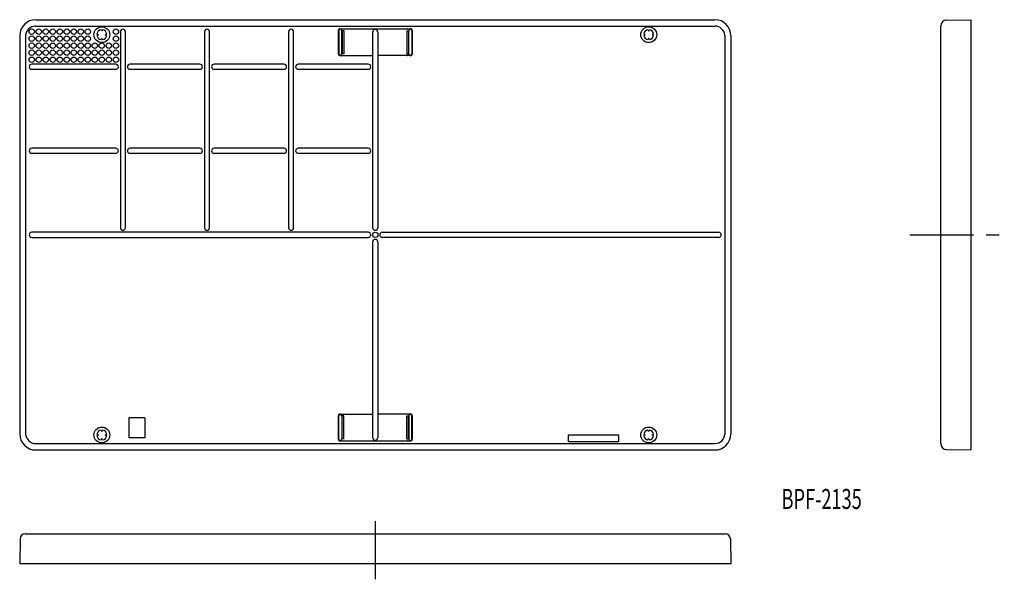
# Model space of a CAD drawing. Extents: x -709 to -218, y 1269 to 1549.
import ezdxf
from ezdxf.enums import TextEntityAlignment as Align

# ---------------------------------------------------------------- set-up
doc = ezdxf.new("R2010")
doc.units = 0
doc.linetypes.add('CENTER', pattern=[50.8, 31.75, -6.35, 6.35, -6.35])
doc.layers.add('1', color=7, linetype='CONTINUOUS')
doc.styles.add('MDRAFSTD', font='TXT', dxfattribs={"bigfont": 'BIGFONT'})

msp = doc.modelspace()

# ---------------------------------------------------------------- linework, layer by layer
at = {"layer": '1', "color": 7, "linetype": 'CONTINUOUS'}
for p, q in [((-701.075083, 1548.610901), (-362.075083, 1548.610901)), ((-246.367143, 1548.400327), (-234.314786, 1548.610901)), ((-234.314786, 1548.610901), (-234.314786, 1333.610901)), ((-701.191782, 1545.399101), (-362.023602, 1545.400701)), ((-668.075083, 1542.802401), (-668.473093, 1543.566401)), ((-667.677073, 1543.566401), (-668.075083, 1542.802401)), ((-549.075083, 1544.081301), (-514.075083, 1544.081301)), ((-549.075043, 1544.110901), (-549.050093, 1544.099601)), ((-549.075043, 1544.110901), (-549.054823, 1544.099401)), ((-547.587863, 1544.052901), (-547.575833, 1544.031501)), ((-515.562303, 1544.052901), (-515.574333, 1544.031501)), ((-514.075123, 1544.110901), (-514.100073, 1544.099601)), ((-514.075123, 1544.110901), (-514.095343, 1544.099401)), ((-395.473093, 1543.566401), (-395.075083, 1542.802401)), ((-395.075083, 1542.802401), (-394.677073, 1543.566401)), ((-249.314786, 1336.820819), (-249.314786, 1545.401001)), ((-709.075083, 1540.610901), (-709.075083, 1341.610901)), ((-706.110283, 1540.662401), (-706.102043, 1341.3474)), ((-670.530593, 1541.508901), (-669.766623, 1541.110901)), ((-669.766623, 1541.110901), (-670.530593, 1540.712901)), ((-668.473093, 1538.655401), (-668.075083, 1539.419401)), ((-668.075083, 1539.419401), (-667.677073, 1538.655401)), ((-666.383543, 1541.110901), (-665.619573, 1541.508901)), ((-665.619573, 1540.712901), (-666.383543, 1541.110901)), ((-658.825083, 1542.610901), (-658.825083, 1444.610901)), ((-656.325083, 1444.610901), (-656.325083, 1542.610901)), ((-616.825083, 1542.610901), (-616.825083, 1444.610901)), ((-614.325083, 1444.610901), (-614.325083, 1542.610901)), ((-574.825083, 1542.610901), (-574.825083, 1444.610901)), ((-572.325083, 1444.610901), (-572.325083, 1542.610901)), ((-550.075083, 1543.110901), (-550.075083, 1531.610901)), ((-547.337943, 1543.110901), (-548.325083, 1543.110901)), ((-548.159753, 1543.110901), (-548.159753, 1531.590301)), ((-547.337943, 1543.110901), (-547.337943, 1531.586301)), ((-532.825083, 1444.610901), (-532.825083, 1542.610901)), ((-530.325083, 1542.610901), (-530.325083, 1444.610901)), ((-515.812223, 1543.110901), (-514.825083, 1543.110901)), ((-515.812223, 1543.110901), (-515.812223, 1531.586301)), ((-514.990413, 1543.110901), (-514.990413, 1531.590301)), ((-513.075083, 1543.110901), (-513.075083, 1531.610901)), ((-396.766623, 1541.110901), (-397.530593, 1541.508901)), ((-397.530593, 1540.712901), (-396.766623, 1541.110901)), ((-395.075083, 1539.419401), (-395.473093, 1538.655401)), ((-394.677073, 1538.655401), (-395.075083, 1539.419401)), ((-392.619573, 1541.508901), (-393.383543, 1541.110901)), ((-393.383543, 1541.110901), (-392.619573, 1540.712901)), ((-357.048122, 1540.874401), (-357.048123, 1341.347401)), ((-354.075083, 1540.610901), (-354.075083, 1341.610901)), ((-550.075083, 1531.610901), (-549.825083, 1531.610901)), ((-549.075083, 1530.640201), (-532.747303, 1530.640201)), ((-549.075043, 1530.610901), (-549.056633, 1530.622201)), ((-547.337943, 1531.610901), (-548.325083, 1531.610901)), ((-532.825083, 1530.610801), (-532.747303, 1530.640201)), ((-530.402863, 1530.640201), (-530.325083, 1530.610801)), ((-514.075083, 1530.640201), (-530.402863, 1530.640201)), ((-515.812223, 1531.610901), (-514.825083, 1531.610901)), ((-514.075123, 1530.610901), (-514.093533, 1530.622201)), ((-513.075083, 1531.610901), (-513.325083, 1531.610901)), ((-661.075083, 1526.360901), (-703.075083, 1526.360901)), ((-703.075083, 1523.860901), (-661.075083, 1523.860901)), ((-619.075083, 1526.360901), (-654.075083, 1526.360901)), ((-654.075083, 1523.860901), (-619.075083, 1523.860901)), ((-577.075083, 1526.360901), (-612.075083, 1526.360901)), ((-612.075083, 1523.860901), (-577.075083, 1523.860901)), ((-535.075083, 1526.360901), (-570.075083, 1526.360901)), ((-570.075083, 1523.860901), (-535.075083, 1523.860901)), ((-661.075083, 1484.360901), (-703.075083, 1484.360901)), ((-703.075083, 1481.860901), (-661.075083, 1481.860901)), ((-619.075083, 1484.360901), (-654.075083, 1484.360901)), ((-654.075083, 1481.860901), (-619.075083, 1481.860901)), ((-577.075083, 1484.360901), (-612.075083, 1484.360901)), ((-612.075083, 1481.860901), (-577.075083, 1481.860901)), ((-535.075083, 1484.360901), (-570.075083, 1484.360901)), ((-570.075083, 1481.860901), (-535.075083, 1481.860901)), ((-535.075083, 1442.360901), (-703.075083, 1442.360901)), ((-528.075083, 1442.360901), (-360.075083, 1442.360901)), ((-703.075083, 1439.860901), (-535.075083, 1439.860901)), ((-532.825083, 1339.610901), (-532.825083, 1437.610901)), ((-530.325083, 1437.610901), (-530.325083, 1339.610901)), ((-360.075083, 1439.860901), (-528.075083, 1439.860901)), ((-646.575083, 1349.610901), (-654.575083, 1349.610901)), ((-654.575083, 1349.610901), (-654.575083, 1339.610901)), ((-646.575083, 1349.610901), (-646.575083, 1339.610901)), ((-550.075083, 1350.610901), (-549.825083, 1350.610901)), ((-550.075083, 1350.610901), (-550.075083, 1339.110901)), ((-549.075083, 1351.581601), (-532.747303, 1351.581601)), ((-547.337943, 1350.610901), (-548.325083, 1350.610901)), ((-548.159753, 1339.110901), (-548.159753, 1350.631501)), ((-547.337943, 1339.110901), (-547.337943, 1350.635501)), ((-532.747303, 1351.581601), (-532.825083, 1351.611001)), ((-530.402863, 1351.581601), (-530.325083, 1351.611001)), ((-514.075083, 1351.581601), (-530.402863, 1351.581601)), ((-515.812223, 1339.110901), (-515.812223, 1350.635501)), ((-515.812223, 1350.610901), (-514.825083, 1350.610901)), ((-514.990413, 1339.110901), (-514.990413, 1350.631501)), ((-513.075083, 1350.610901), (-513.325083, 1350.610901)), ((-513.075083, 1350.610901), (-513.075083, 1339.110901)), ((-668.473093, 1343.566401), (-668.075083, 1342.802401)), ((-668.075083, 1342.802401), (-667.677073, 1343.566401)), ((-395.075083, 1342.802401), (-395.473093, 1343.566401)), ((-394.677073, 1343.566401), (-395.075083, 1342.802401)), ((-669.766623, 1341.110901), (-670.530593, 1341.508901)), ((-670.530593, 1340.712901), (-669.766623, 1341.110901)), ((-668.075083, 1339.419401), (-668.473093, 1338.655401)), ((-667.677073, 1338.655401), (-668.075083, 1339.419401)), ((-665.619573, 1341.508901), (-666.383543, 1341.110901)), ((-666.383543, 1341.110901), (-665.619573, 1340.712901)), ((-646.575083, 1339.610901), (-654.575083, 1339.610901)), ((-549.075083, 1338.140501), (-514.075083, 1338.140501)), ((-549.075043, 1338.110901), (-549.054823, 1338.122401)), ((-549.075043, 1338.110901), (-549.050093, 1338.122201)), ((-547.337943, 1339.110901), (-548.325083, 1339.110901)), ((-547.587863, 1338.168901), (-547.575833, 1338.190301)), ((-515.812223, 1339.110901), (-514.825083, 1339.110901)), ((-515.562303, 1338.168901), (-515.574333, 1338.190301)), ((-514.075123, 1338.110901), (-514.100073, 1338.122201)), ((-514.075123, 1338.110901), (-514.095343, 1338.122401)), ((-435.075077, 1337.610901), (-435.075077, 1341.110901)), ((-435.075077, 1341.110901), (-410.075077, 1341.110901)), ((-410.075077, 1337.610901), (-435.075077, 1337.610901)), ((-410.075077, 1341.110901), (-410.075077, 1337.610901)), ((-397.530593, 1341.508901), (-396.766623, 1341.110901)), ((-396.766623, 1341.110901), (-397.530593, 1340.712901)), ((-395.473093, 1338.655401), (-395.075083, 1339.419401)), ((-395.075083, 1339.419401), (-394.677073, 1338.655401)), ((-393.383543, 1341.110901), (-392.619573, 1341.508901)), ((-392.619573, 1340.712901), (-393.383543, 1341.110901)), ((-701.126563, 1336.8211), (-361.869313, 1336.824801)), ((-701.075083, 1333.610901), (-362.075083, 1333.610901)), ((-246.367144, 1333.821275), (-234.314786, 1333.610901)), ((-708.856133, 1289.27207), (-709.075522, 1276.728447)), ((-706.356513, 1291.72844), (-356.849123, 1291.72844)), ((-354.294033, 1289.27207), (-354.074644, 1276.728447)), ((-354.075083, 1276.72844), (-709.075083, 1276.72844))]:
    msp.add_line(p, q, dxfattribs=at)
at = {"layer": '1', "color": 6, "linetype": 'CONTINUOUS'}
for p, q in [((-549.825083, 1543.110901), (-550.075083, 1543.110901)), ((-549.825083, 1543.110901), (-549.825083, 1531.610901)), ((-548.325083, 1531.610901), (-548.325083, 1543.110901)), ((-514.825083, 1531.610901), (-514.825083, 1543.110901)), ((-513.325083, 1543.110901), (-513.325083, 1531.610901)), ((-513.325083, 1543.110901), (-513.075083, 1543.110901)), ((-549.825083, 1339.110901), (-549.825083, 1350.610901)), ((-548.325083, 1350.610901), (-548.325083, 1339.110901)), ((-514.825083, 1350.610901), (-514.825083, 1339.110901)), ((-513.325083, 1339.110901), (-513.325083, 1350.610901)), ((-549.825083, 1339.110901), (-550.075083, 1339.110901)), ((-513.325083, 1339.110901), (-513.075083, 1339.110901))]:
    msp.add_line(p, q, dxfattribs=at)
at = {"layer": '1', "color": 7, "linetype": 'CENTER'}
for p, q in [((-264.643248, 1441.110901), (-217.556791, 1441.110901)), ((-531.575083, 1298.119051), (-531.575083, 1268.993408))]:
    msp.add_line(p, q, dxfattribs=at)
at = {"layer": '1', "color": 7, "linetype": 'CONTINUOUS'}
for centre, radius in [((-703.075083, 1542.610901), 1.35), ((-699.575083, 1542.610901), 1.35), ((-696.075083, 1542.610901), 1.35), ((-692.575083, 1542.610901), 1.35), ((-689.075083, 1542.610901), 1.35), ((-685.575083, 1542.610901), 1.35), ((-682.075083, 1542.610901), 1.35), ((-678.575083, 1542.610901), 1.35), ((-675.075083, 1542.610901), 1.35), ((-668.075083, 1541.110901), 3.9801), ((-661.075083, 1542.610901), 1.35), ((-395.075083, 1541.110901), 3.9801), ((-703.075083, 1539.110901), 1.35), ((-699.575083, 1539.110901), 1.35), ((-696.075083, 1539.110901), 1.35), ((-692.575083, 1539.110901), 1.35), ((-689.075083, 1539.110901), 1.35), ((-685.575083, 1539.110901), 1.35), ((-682.075083, 1539.110901), 1.35), ((-678.575083, 1539.110901), 1.35), ((-675.075083, 1539.110901), 1.35), ((-661.075083, 1539.110901), 1.35), ((-703.075083, 1535.610901), 1.35), ((-699.575083, 1535.610901), 1.35), ((-696.075083, 1535.610901), 1.35), ((-692.575083, 1535.610901), 1.35), ((-689.075083, 1535.610901), 1.35), ((-685.575083, 1535.610901), 1.35), ((-682.075083, 1535.610901), 1.35), ((-678.575083, 1535.610901), 1.35), ((-675.075083, 1535.610901), 1.35), ((-671.575083, 1535.610901), 1.35), ((-668.075083, 1535.610901), 1.35), ((-664.575083, 1535.610901), 1.35), ((-661.075083, 1535.610901), 1.35), ((-703.075083, 1532.110901), 1.35), ((-703.075083, 1528.610901), 1.35), ((-699.575083, 1532.110901), 1.35), ((-699.575083, 1528.610901), 1.35), ((-696.075083, 1532.110901), 1.35), ((-696.075083, 1528.610901), 1.35), ((-692.575083, 1532.110901), 1.35), ((-692.575083, 1528.610901), 1.35), ((-689.075083, 1532.110901), 1.35), ((-689.075083, 1528.610901), 1.35), ((-685.575083, 1532.110901), 1.35), ((-685.575083, 1528.610901), 1.35), ((-682.075083, 1532.110901), 1.35), ((-682.075083, 1528.610901), 1.35), ((-678.575083, 1532.110901), 1.35), ((-678.575083, 1528.610901), 1.35), ((-675.075083, 1532.110901), 1.35), ((-675.075083, 1528.610901), 1.35), ((-671.575083, 1532.110901), 1.35), ((-671.575083, 1528.610901), 1.35), ((-668.075083, 1532.110901), 1.35), ((-668.075083, 1528.610901), 1.35), ((-664.575083, 1532.110901), 1.35), ((-664.575083, 1528.610901), 1.35), ((-661.075083, 1532.110901), 1.35), ((-661.075083, 1528.610901), 1.35), ((-531.575083, 1441.110901), 1.35), ((-668.075083, 1341.110901), 3.9801), ((-395.075083, 1341.110901), 3.9801)]:
    msp.add_circle(centre, radius, dxfattribs=at)
for centre, radius, start, end in [((-701.075083, 1540.610901), 8, 90, 180), ((-362.075083, 1540.610901), 8, 0, 90), ((-246.314786, 1545.401001), 3, 91, 180), ((-701.080111, 1540.361859), 5.039142, 92.283064, 176.580766), ((-701.139531, 1541.292909), 4.106524, 90.729056, 91.972164), ((-700.954627, 1534.420166), 10.981496, 90.628696, 91.237451), ((-668.075083, 1541.110901), 2.487562, 99.2069, 170.7931), ((-668.075083, 1541.110901), 2.487562, 9.2069, 80.7931), ((-657.575083, 1542.610901), 1.25, 0, 180), ((-615.575083, 1542.610901), 1.25, 0, 180), ((-573.575083, 1542.610901), 1.25, 0, 180), ((-549.075083, 1543.110901), 1, 90, 180), ((-548.699625, 1544.910721), 0.883596, 246.63185, 248.359958), ((-548.728657, 1544.836392), 0.803801, 248.329718, 250.181247), ((-548.748383, 1544.784619), 0.748353, 252.197474, 254.099109), ((-531.575083, 1542.610901), 1.172222, 0, 180), ((-514.401782, 1544.784619), 0.748353, 285.900891, 287.802526), ((-514.421508, 1544.836392), 0.803801, 289.818753, 291.670282), ((-514.45054, 1544.910721), 0.883596, 291.640042, 293.36815), ((-514.075083, 1543.110901), 1, 0, 90), ((-395.075083, 1541.110901), 2.487562, 99.2069, 170.7931), ((-395.075083, 1541.110901), 2.487562, 9.2069, 80.7931), ((-362.078694, 1540.342374), 5.058627, 6.037085, 89.376), ((-668.075083, 1541.110901), 2.487562, 189.2069, 260.793104), ((-668.075083, 1541.110901), 2.487562, 279.206896, 350.793104), ((-548.855381, 1543.13619), 0.694151, 1.77582, 4.719321), ((-550.020418, 1543.061977), 1.861319, 1.506176, 2.947918), ((-548.78911, 1543.141314), 1.450131, 1.007044, 2.695095), ((-551.214971, 1543.053557), 3.877422, 0.847394, 1.673623), ((-511.935194, 1543.053557), 3.877422, 178.326377, 179.152606), ((-514.361056, 1543.141314), 1.450131, 177.304905, 178.992956), ((-513.129747, 1543.061977), 1.861319, 177.052082, 178.493824), ((-514.294785, 1543.13619), 0.694151, 175.280679, 178.22418), ((-395.075083, 1541.110901), 2.487562, 189.206896, 260.793104), ((-395.075083, 1541.110901), 2.487562, 279.206896, 350.7931), ((-549.075083, 1531.610901), 1, 180, 270), ((-547.691343, 1528.117667), 2.851463, 117.981094, 119.029486), ((-548.523055, 1529.716294), 1.049604, 116.673192, 118.830382), ((-550.981243, 1532.539901), 3.874927, 331.128436, 331.952563), ((-548.831584, 1531.414566), 1.448699, 331.256453, 332.939203), ((-514.318581, 1531.414566), 1.448699, 207.060797, 208.743547), ((-512.168923, 1532.539901), 3.874927, 208.047437, 208.871564), ((-514.627111, 1529.716294), 1.049604, 61.169618, 63.326808), ((-515.458823, 1528.117667), 2.851463, 60.970514, 62.018906), ((-514.075083, 1531.610901), 1, 270, 0), ((-703.075083, 1525.110901), 1.25, 90, 270), ((-661.075083, 1525.110901), 1.25, 270, 90), ((-654.075083, 1525.110901), 1.25, 90, 270), ((-619.075083, 1525.110901), 1.25, 270, 90), ((-612.075083, 1525.110901), 1.25, 90, 270), ((-577.075083, 1525.110901), 1.25, 270, 90), ((-570.075083, 1525.110901), 1.25, 90, 270), ((-535.075083, 1525.110901), 1.25, 270, 90), ((-703.075083, 1483.110901), 1.25, 90, 270), ((-661.075083, 1483.110901), 1.25, 270, 90), ((-654.075083, 1483.110901), 1.25, 90, 270), ((-619.075083, 1483.110901), 1.25, 270, 90), ((-612.075083, 1483.110901), 1.25, 90, 270), ((-577.075083, 1483.110901), 1.25, 270, 90), ((-570.075083, 1483.110901), 1.25, 90, 270), ((-535.075083, 1483.110901), 1.25, 270, 90), ((-703.075083, 1441.110901), 1.25, 90, 270), ((-657.575083, 1444.610901), 1.25, 180, 0), ((-615.575083, 1444.610901), 1.25, 180, 0), ((-573.575083, 1444.610901), 1.25, 180, 0), ((-535.075083, 1441.110901), 1.25, 270, 90), ((-531.575083, 1444.610901), 1.25, 180, 0), ((-528.075083, 1441.110901), 1.25, 90, 270), ((-360.075083, 1441.110901), 1.25, 270, 90), ((-531.575083, 1437.610901), 1.25, 0, 180), ((-549.075083, 1350.610901), 1, 90, 180), ((-549.100982, 1349.648677), 1.867804, 87.797286, 89.204274), ((-549.041635, 1350.81665), 0.698562, 86.108284, 88.979447), ((-514.318581, 1350.807236), 1.448699, 151.256453, 152.939203), ((-512.168923, 1349.681901), 3.874927, 151.128436, 151.952563), ((-514.108531, 1350.81665), 0.698562, 91.020553, 93.891716), ((-514.049183, 1349.648677), 1.867804, 90.795726, 92.202714), ((-514.075083, 1350.610901), 1, 0, 90), ((-668.075083, 1341.110901), 2.487562, 99.2069, 170.7931), ((-668.075083, 1341.110901), 2.487562, 9.2069, 80.7931), ((-395.075083, 1341.110901), 2.487562, 99.2069, 170.7931), ((-395.075083, 1341.110901), 2.487562, 9.2069, 80.7931), ((-701.075083, 1341.610901), 8, 180, 270), ((-696.67406, 1341.782978), 9.438371, 181.044654, 181.753299), ((-702.585117, 1341.566422), 3.523636, 181.17443, 182.62244), ((-702.149788, 1341.582882), 3.959263, 182.57214, 183.409731), ((-701.071471, 1341.879427), 5.058627, 186.037085, 269.376), ((-668.075083, 1341.110901), 2.487562, 189.2069, 260.793104), ((-668.075083, 1341.110901), 2.487562, 279.206896, 350.793104), ((-549.075083, 1339.110901), 1, 180, 270), ((-548.699625, 1337.311081), 0.883596, 111.640042, 113.36815), ((-548.728657, 1337.385409), 0.803801, 109.818753, 111.670282), ((-548.748383, 1337.437182), 0.748353, 105.900891, 107.802526), ((-548.855381, 1339.085612), 0.694151, 355.280679, 358.22418), ((-550.020418, 1339.159825), 1.861319, 357.052082, 358.493824), ((-548.78911, 1339.080487), 1.450131, 357.304905, 358.992956), ((-551.214971, 1339.168245), 3.877422, 358.326377, 359.152606), ((-531.575083, 1339.610901), 1.172222, 180, 0), ((-511.935194, 1339.168245), 3.877422, 180.847394, 181.673623), ((-514.361056, 1339.080487), 1.450131, 181.007044, 182.695095), ((-513.129747, 1339.159825), 1.861319, 181.506176, 182.947918), ((-514.294785, 1339.085612), 0.694151, 181.77582, 184.719321), ((-514.401782, 1337.437182), 0.748353, 72.197474, 74.099109), ((-514.421508, 1337.385409), 0.803801, 68.329718, 70.181247), ((-514.45054, 1337.311081), 0.883596, 66.63185, 68.359958), ((-514.075083, 1339.110901), 1, 270, 0), ((-395.075083, 1341.110901), 2.487562, 189.206896, 260.793104), ((-395.075083, 1341.110901), 2.487562, 279.206896, 350.7931), ((-362.075083, 1341.610901), 8, 270, 0), ((-362.070054, 1341.859943), 5.039142, 272.283064, 356.580766), ((-361.000377, 1341.582882), 3.959263, 356.590269, 357.42786), ((-360.565048, 1341.566422), 3.523636, 357.37756, 358.82557), ((-366.476105, 1341.782978), 9.438371, 358.246701, 358.955346), ((-246.314786, 1336.820819), 3, 180, 269), ((-706.301043, 1289.17199), 2.55645, 90, 179), ((-706.356513, 1289.22844), 2.5, 90, 179), ((-356.849123, 1289.17199), 2.55645, 1, 90), ((-356.793653, 1289.22844), 2.5, 1, 90)]:
    msp.add_arc(centre, radius, start, end, dxfattribs=at)
at = {"layer": '1', "color": 6, "linetype": 'CONTINUOUS'}
for centre, start, end in [((-549.075083, 1543.110901), 0, 180), ((-514.075083, 1543.110901), 0, 180), ((-549.075083, 1531.610901), 180, 0), ((-514.075083, 1531.610901), 180, 0), ((-549.075083, 1350.610901), 0, 180), ((-514.075083, 1350.610901), 0, 180), ((-549.075083, 1339.110901), 180, 0), ((-514.075083, 1339.110901), 180, 0)]:
    msp.add_arc(centre, 0.750001, start, end, dxfattribs=at)

# ---------------------------------------------------------------- texts
at = {"layer": '1', "color": 7, "linetype": 'CONTINUOUS', "style": 'MDRAFSTD', "width": 0.77196}
msp.add_text('BPF-2135', height=10, dxfattribs=at).set_placement((-328.765415, 1304.154715), (-288.70069, 1304.154715), align=Align.FIT)

doc.saveas('drawing.dxf')
